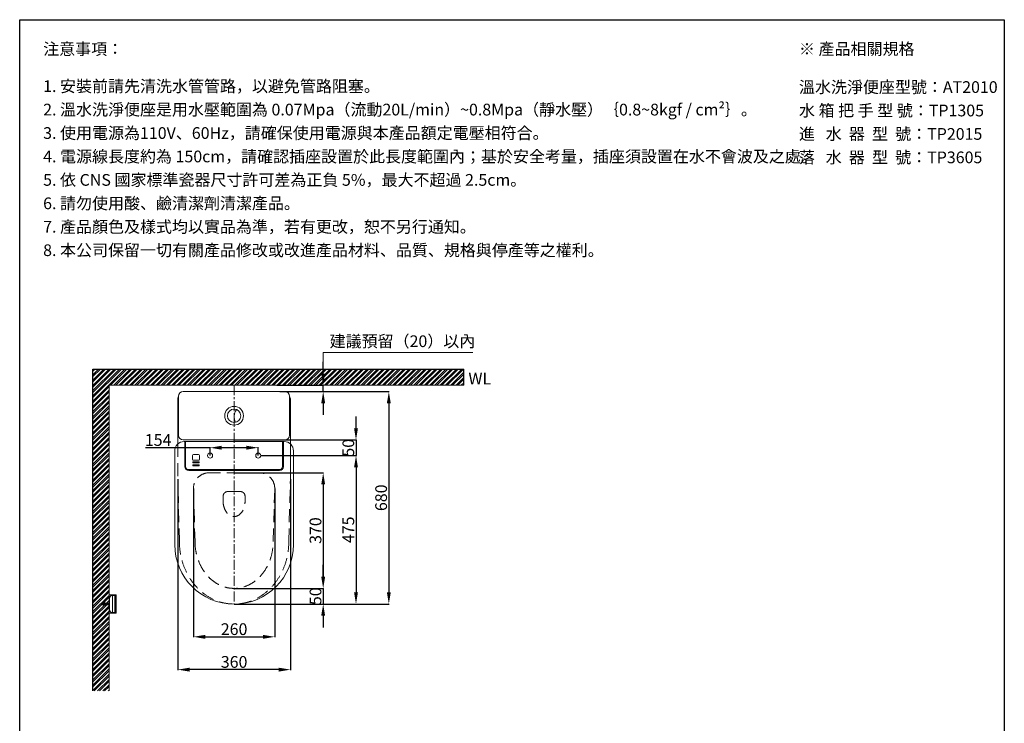
# Model space of a CAD drawing. Units: millimetres. Extents: x -6857 to -357, y -15535 to -11031.
# Drawn here: x -6857 to -3707, y -13283 to -11031 of the extents above; entities that cross this region are included whole.
import ezdxf

# ---------------------------------------------------------------- set-up
doc = ezdxf.new("R2010")
doc.units = ezdxf.units.MM
doc.linetypes.add('CENTER', pattern=[50.8, 31.75, -6.35, 6.35, -6.35])
doc.linetypes.add('HIDDENX2', pattern=[19.05, 12.7, -6.35])
doc.layers.get('0').update_dxf_attribs({"lineweight": 15})
doc.layers.get('Defpoints').update_dxf_attribs({"color": 8})
for name, color, linetype, lineweight in [('C', 1, 'CENTER', 5), ('DIM', 3, 'Continuous', 5), ('I', 7, 'Continuous', 15), ('PH', 4, 'HIDDENX2', 15), ('PV', 7, 'Continuous', 15)]:
    doc.layers.add(name, color=color, linetype=linetype, lineweight=lineweight)
doc.styles.add('ETCH', font='txt')
doc.styles.get("Standard").update_dxf_attribs({"font": 'arial.ttf'})
doc.dimstyles.new('ISO-25', dxfattribs={"dimtxt": 37.5, "dimasz": 37.5, "dimexe": 1.25, "dimexo": 0.625, "dimtad": 1, "dimtxsty": 'Standard', "dimcen": 2.5, "dimadec": 0, "dimazin": 0, "dimtfac": 1, "dimtmove": 0, "dimatfit": 3, "dimfxl": 1, "dimarcsym": 0})

# ---------------------------------------------------------------- blocks, each defined once
blk = doc.blocks.new('*D57')
at = {"layer": 'Defpoints', "color": 0, "transparency": 16777216}
for p in [(-6035.6, -12201.4), (-6025.2, -12221.4), (-5886.2, -12201.4)]:
    blk.add_point(p, dxfattribs=at)
at = {"layer": 'DIM', "color": 0, "lineweight": -2, "transparency": 16777216}
for p, q in [((-5886.2, -12163.9), (-5886.2, -12126.4)), ((-6035, -12201.4), (-5885, -12201.4)), ((-6024.6, -12221.4), (-5885, -12221.4)), ((-5886.2, -12221.4), (-5886.2, -12201.4)), ((-5886.2, -12258.9), (-5886.2, -12296.4))]:
    blk.add_line(p, q, dxfattribs=at)
at = {"layer": 'DIM', "color": 0, "transparency": 16777216}
for points in [[(-5892.5, -12163.9), (-5880, -12163.9), (-5886.2, -12201.4)], [(-5892.5, -12258.9), (-5880, -12258.9), (-5886.2, -12221.4)]]:
    blk.add_solid(points, dxfattribs=at)
blk = doc.blocks.new('*D51')
at = {"layer": 'Defpoints', "color": 0, "transparency": 16777216}
for p in [(-6171.2, -12481.4), (-6171.2, -12851.4), (-5886.2, -12851.4)]:
    blk.add_point(p, dxfattribs=at)
at = {"layer": 'DIM', "color": 0, "lineweight": -2, "transparency": 16777216}
for p, q in [((-6170.6, -12481.4), (-5885, -12481.4)), ((-5886.2, -12518.9), (-5886.2, -12813.9)), ((-6170.6, -12851.4), (-5885, -12851.4))]:
    blk.add_line(p, q, dxfattribs=at)
at = {"layer": 'DIM', "color": 0, "transparency": 16777216}
for points in [[(-5892.5, -12518.9), (-5880, -12518.9), (-5886.2, -12481.4)], [(-5892.5, -12813.9), (-5880, -12813.9), (-5886.2, -12851.4)]]:
    blk.add_solid(points, dxfattribs=at)
at = {"layer": 'DIM', "color": 0, "transparency": 16777216, "insert": (-5906, -12666.4), "char_height": 37.5, "attachment_point": 5, "rotation": 90}
blk.add_mtext('370', dxfattribs=at)
blk = doc.blocks.new('*D52')
at = {"layer": 'Defpoints', "color": 0, "transparency": 16777216}
for p in [(-6086.2, -12426.4), (-6171.2, -12901.4), (-5781.2, -12901.4)]:
    blk.add_point(p, dxfattribs=at)
at = {"layer": 'DIM', "color": 0, "lineweight": -2, "transparency": 16777216}
for p, q in [((-6085.6, -12426.4), (-5780, -12426.4)), ((-5781.2, -12463.9), (-5781.2, -12863.9)), ((-6170.6, -12901.4), (-5780, -12901.4))]:
    blk.add_line(p, q, dxfattribs=at)
at = {"layer": 'DIM', "color": 0, "transparency": 16777216}
for points in [[(-5787.5, -12463.9), (-5775, -12463.9), (-5781.2, -12426.4)], [(-5787.5, -12863.9), (-5775, -12863.9), (-5781.2, -12901.4)]]:
    blk.add_solid(points, dxfattribs=at)
at = {"layer": 'DIM', "color": 0, "transparency": 16777216, "insert": (-5800.9, -12663.9), "char_height": 37.5, "attachment_point": 5, "rotation": 90}
blk.add_mtext('475', dxfattribs=at)
blk = doc.blocks.new('*D53')
at = {"layer": 'Defpoints', "color": 0, "transparency": 16777216}
for p in [(-6173.7, -12376.4), (-6086.2, -12426.4), (-5781.2, -12426.4)]:
    blk.add_point(p, dxfattribs=at)
at = {"layer": 'DIM', "color": 0, "lineweight": -2, "transparency": 16777216}
for p, q in [((-5781.2, -12338.9), (-5781.2, -12301.4)), ((-6173.1, -12376.4), (-5780, -12376.4)), ((-5781.2, -12376.4), (-5781.2, -12426.4)), ((-6085.6, -12426.4), (-5780, -12426.4)), ((-5781.2, -12463.9), (-5781.2, -12501.4))]:
    blk.add_line(p, q, dxfattribs=at)
at = {"layer": 'DIM', "color": 0, "transparency": 16777216}
for points in [[(-5787.5, -12338.9), (-5775, -12338.9), (-5781.2, -12376.4)], [(-5787.5, -12463.9), (-5775, -12463.9), (-5781.2, -12426.4)]]:
    blk.add_solid(points, dxfattribs=at)
at = {"layer": 'DIM', "color": 0, "transparency": 16777216, "insert": (-5801, -12401.4), "char_height": 37.5, "attachment_point": 5, "rotation": 90}
blk.add_mtext('50', dxfattribs=at)
blk = doc.blocks.new('*D54')
at = {"layer": 'Defpoints', "color": 0, "transparency": 16777216}
for p in [(-6008.7, -12221.4), (-6171.2, -12901.4), (-5676.2, -12901.4)]:
    blk.add_point(p, dxfattribs=at)
at = {"layer": 'DIM', "color": 0, "lineweight": -2, "transparency": 16777216}
for p, q in [((-6008.1, -12221.4), (-5675, -12221.4)), ((-5676.2, -12258.9), (-5676.2, -12863.9)), ((-6170.6, -12901.4), (-5675, -12901.4))]:
    blk.add_line(p, q, dxfattribs=at)
at = {"layer": 'DIM', "color": 0, "transparency": 16777216}
for points in [[(-5682.5, -12258.9), (-5670, -12258.9), (-5676.2, -12221.4)], [(-5682.5, -12863.9), (-5670, -12863.9), (-5676.2, -12901.4)]]:
    blk.add_solid(points, dxfattribs=at)
at = {"layer": 'DIM', "color": 0, "transparency": 16777216, "insert": (-5696, -12561.4), "char_height": 37.5, "attachment_point": 5, "rotation": 90}
blk.add_mtext('680', dxfattribs=at)
blk = doc.blocks.new('*D58')
at = {"layer": 'Defpoints', "color": 0, "transparency": 16777216}
for p in [(-6094.2, -12401.2), (-6248.2, -12426.4), (-6094.2, -12426.4)]:
    blk.add_point(p, dxfattribs=at)
at = {"layer": 'DIM', "color": 0, "lineweight": -2, "transparency": 16777216}
for p, q in [((-6248.2, -12401.2), (-6454.5, -12401.2)), ((-6248.2, -12425.8), (-6248.2, -12399.9)), ((-6131.7, -12401.2), (-6210.7, -12401.2)), ((-6094.2, -12425.8), (-6094.2, -12399.9))]:
    blk.add_line(p, q, dxfattribs=at)
at = {"layer": 'DIM', "color": 0, "transparency": 16777216}
for points in [[(-6210.7, -12394.9), (-6210.7, -12407.4), (-6248.2, -12401.2)], [(-6131.7, -12394.9), (-6131.7, -12407.4), (-6094.2, -12401.2)]]:
    blk.add_solid(points, dxfattribs=at)
at = {"layer": 'DIM', "color": 0, "transparency": 16777216, "insert": (-6414.3, -12381.4), "char_height": 37.5, "attachment_point": 5}
blk.add_mtext('154', dxfattribs=at)
blk = doc.blocks.new('*D55')
at = {"layer": 'Defpoints', "color": 0, "transparency": 16777216}
for p in [(-6301.2, -12531.4), (-6041.2, -12531.4), (-6041.2, -13006.4)]:
    blk.add_point(p, dxfattribs=at)
at = {"layer": 'DIM', "color": 0, "lineweight": -2, "transparency": 16777216}
for p, q in [((-6301.2, -12532.1), (-6301.2, -13007.7)), ((-6041.2, -12532.1), (-6041.2, -13007.7)), ((-6263.7, -13006.4), (-6078.7, -13006.4))]:
    blk.add_line(p, q, dxfattribs=at)
at = {"layer": 'DIM', "color": 0, "transparency": 16777216}
for points in [[(-6263.7, -13000.2), (-6263.7, -13012.7), (-6301.2, -13006.4)], [(-6078.7, -13000.2), (-6078.7, -13012.7), (-6041.2, -13006.4)]]:
    blk.add_solid(points, dxfattribs=at)
at = {"layer": 'DIM', "color": 0, "transparency": 16777216, "insert": (-6171.2, -12986.7), "char_height": 37.5, "attachment_point": 5}
blk.add_mtext('260', dxfattribs=at)
blk = doc.blocks.new('*D56')
at = {"layer": 'Defpoints', "color": 0, "transparency": 16777216}
for p in [(-6351.2, -12501.6), (-5991.2, -12501.6), (-6351.2, -13111.4)]:
    blk.add_point(p, dxfattribs=at)
at = {"layer": 'DIM', "color": 0, "lineweight": -2, "transparency": 16777216}
for p, q in [((-6351.2, -12502.2), (-6351.2, -13112.7)), ((-5991.2, -12502.2), (-5991.2, -13112.7)), ((-6028.7, -13111.4), (-6313.7, -13111.4))]:
    blk.add_line(p, q, dxfattribs=at)
at = {"layer": 'DIM', "color": 0, "transparency": 16777216}
for points in [[(-6313.7, -13105.2), (-6313.7, -13117.7), (-6351.2, -13111.4)], [(-6028.7, -13105.2), (-6028.7, -13117.7), (-5991.2, -13111.4)]]:
    blk.add_solid(points, dxfattribs=at)
at = {"layer": 'DIM', "color": 0, "transparency": 16777216, "insert": (-6171.2, -13091.6), "char_height": 37.5, "attachment_point": 5}
blk.add_mtext('360', dxfattribs=at)
blk = doc.blocks.new('*D59')
at = {"layer": 'Defpoints', "color": 0, "transparency": 16777216}
for p in [(-6171.2, -12851.4), (-6171.2, -12901.4), (-5886.2, -12901.4)]:
    blk.add_point(p, dxfattribs=at)
at = {"layer": 'DIM', "color": 0, "lineweight": -2, "transparency": 16777216}
for p, q in [((-5886.2, -12813.9), (-5886.2, -12776.4)), ((-6170.6, -12851.4), (-5885, -12851.4)), ((-5886.2, -12851.4), (-5886.2, -12901.4)), ((-6170.6, -12901.4), (-5885, -12901.4)), ((-5886.2, -12938.9), (-5886.2, -12976.4))]:
    blk.add_line(p, q, dxfattribs=at)
at = {"layer": 'DIM', "color": 0, "transparency": 16777216}
for points in [[(-5892.5, -12813.9), (-5880, -12813.9), (-5886.2, -12851.4)], [(-5892.5, -12938.9), (-5880, -12938.9), (-5886.2, -12901.4)]]:
    blk.add_solid(points, dxfattribs=at)
at = {"layer": 'DIM', "color": 0, "transparency": 16777216, "insert": (-5906, -12876.4), "char_height": 37.5, "attachment_point": 5, "rotation": 90}
blk.add_mtext('50', dxfattribs=at)

msp = doc.modelspace()

# ---------------------------------------------------------------- hatches: boundary and pattern name
at = {"true_color": 0x636466}
h = msp.add_hatch(dxfattribs=at)
h.set_pattern_fill('ANSI32', color=251, scale=1.25)
h.set_pattern_definition([(45, (-13561.141, -15603.515), (-8.41899, 8.41899), []), (45, (-13555.529, -15603.515), (-8.41899, 8.41899), [])])
h.paths.add_polyline_path([(-6623.244, -13179.701), (-6623.244, -12149.429), (-5436.519, -12149.429), (-5436.519, -12201.429), (-6571.244, -12201.429), (-6571.244, -13179.701)])

# ---------------------------------------------------------------- linework, layer by layer
for p, q in [((-6857.188, -11031.359), (-3707.188, -11031.359)), ((-6351.244, -12247.098), (-6351.244, -12389.069)), ((-5991.244, -12247.098), (-5991.244, -12501.567)), ((-6013.244, -12381.429), (-6329.244, -12381.429)), ((-6326.244, -12381.429), (-6326.244, -12461.429)), ((-6016.244, -12461.429), (-6016.244, -12381.429)), ((-6316.244, -12471.429), (-6026.244, -12471.429)), ((-6548.244, -12871.929), (-6571.244, -12871.929)), ((-6571.244, -12871.929), (-6571.244, -12930.929)), ((-6560.163, -12873.929), (-6560.163, -12928.929)), ((-6552.663, -12873.929), (-6552.663, -12928.929)), ((-6549.744, -12873.929), (-6549.744, -12928.929)), ((-6549.744, -12876.929), (-6548.244, -12876.929)), ((-6548.244, -12873.929), (-6548.244, -12871.929)), ((-6571.244, -12930.929), (-6548.244, -12930.929)), ((-6549.744, -12925.929), (-6548.244, -12925.929)), ((-6548.244, -12930.929), (-6548.244, -12928.929))]:
    msp.add_line(p, q)
for points in [[(-6333.744, -12376.429), (-6008.744, -12376.429, 0.41421356), (-5993.744, -12361.429), (-5993.744, -12236.429, 0.41421356), (-6008.744, -12221.429), (-6333.744, -12221.429, 0.41421356), (-6348.744, -12236.429), (-6348.744, -12361.429, 0.41421356)], [(-6301.244, -12441.429), (-6285.244, -12441.429, 0.41421356), (-6282.244, -12438.429), (-6282.244, -12426.429, 0.41421356), (-6285.244, -12423.429), (-6301.244, -12423.429, 0.41421356), (-6304.244, -12426.429), (-6304.244, -12438.429, 0.41421356)]]:
    msp.add_lwpolyline(points, format="xyb", close=True)
for points in [[(-5981.244, -12711.429), (-5981.244, -12411.429, 0.41421356), (-6011.244, -12381.429), (-6331.244, -12381.429, 0.41421356), (-6361.244, -12411.429), (-6361.244, -12711.429)], [(-6329.244, -12381.429), (-6329.244, -12461.429, 0.41421356), (-6316.244, -12474.429), (-6026.244, -12474.429, 0.41421356), (-6013.244, -12461.429), (-6013.244, -12381.429)], [(-6549.744, -12928.929), (-6560.744, -12928.929, -0.41421356), (-6569.744, -12919.929), (-6569.744, -12882.929, -0.41421356), (-6560.744, -12873.929), (-6549.744, -12873.929)]]:
    msp.add_lwpolyline(points, format="xyb")
for points in [[(-6303.244, -12449.429), (-6283.244, -12449.429), (-6283.244, -12446.429), (-6303.244, -12446.429)], [(-6303.244, -12459.429), (-6283.244, -12459.429), (-6283.244, -12456.429), (-6303.244, -12456.429)]]:
    msp.add_lwpolyline(points, close=True)
msp.add_lwpolyline([(-6548.244, -12873.929), (-6548.244, -12928.929)])
for centre, radius in [((-6171.244, -12298.929), 30.093), ((-6171.244, -12298.941), 21.335), ((-6248.244, -12426.429), 8), ((-6094.244, -12426.429), 8)]:
    msp.add_circle(centre, radius)
for centre, radius, start, end in [((-6331.183, -12246.172), 20.082, 150.979639, 182.644166), ((-6011.305, -12246.172), 20.082, 357.355834, 29.020361), ((-6316.244, -12461.429), 10, 180, 270), ((-6026.244, -12461.429), 10, 270, 0), ((-6171.244, -12711.429), 190, 180, 0)]:
    msp.add_arc(centre, radius, start, end)
at = {"color": 0}
msp.add_arc((-6136.152, -12301.825), 35.211, 140.031319, 210.573311, dxfattribs=at)
at = {"layer": 'C'}
for p, q in [((-6171.244, -12201.429), (-6171.244, -12901.429)), ((-6571.244, -12901.429), (-6597.244, -12901.429))]:
    msp.add_line(p, q, dxfattribs=at)
at = {"layer": 'Defpoints'}
for p, q in [((-6623.244, -12149.429), (-5436.519, -12149.429)), ((-6623.244, -13179.701), (-6623.244, -12149.429)), ((-5436.519, -12201.429), (-5436.519, -12149.429))]:
    msp.add_line(p, q, dxfattribs=at)
msp.add_lwpolyline([(-3707.188, -15535.037), (-6857.188, -15535.037), (-6857.188, -11031.359), (-3707.188, -11031.359)], close=True, dxfattribs=at)
at = {"layer": 'DIM'}
msp.add_lwpolyline([(-5886.244, -12188.929), (-5886.244, -12096.929), (-5407.598, -12096.929)], dxfattribs=at)
at = {"layer": 'I'}
for p, q in [((-6857.188, -15485.905), (-6857.188, -11031.359)), ((-3707.188, -11031.359), (-3707.188, -15485.905)), ((-6571.244, -12201.429), (-5436.519, -12201.429)), ((-6571.244, -13179.701), (-6571.244, -12201.429))]:
    msp.add_line(p, q, dxfattribs=at)
at = {"layer": 'PH', "ltscale": 3.25}
for p, q in [((-6351.244, -12389.069), (-6351.244, -12501.567)), ((-5991.244, -12389.069), (-5991.244, -12501.567)), ((-6346.244, -12701.429), (-6351.244, -12501.567)), ((-5996.244, -12701.429), (-5991.244, -12501.567)), ((-6296.244, -12701.429), (-6301.244, -12531.429)), ((-6046.244, -12701.429), (-6041.244, -12531.429)), ((-6206.244, -12556.429), (-6206.244, -12572.943)), ((-6191.244, -12541.429), (-6151.244, -12541.429)), ((-6136.244, -12556.429), (-6136.244, -12572.943))]:
    msp.add_line(p, q, dxfattribs=at)
msp.add_lwpolyline([(-6041.244, -12531.429, 0.41421356), (-6091.244, -12481.429), (-6251.244, -12481.429, 0.41421356), (-6301.244, -12531.429)], format="xyb", dxfattribs=at)
for centre, start, end in [((-6191.244, -12556.429), 90, 180), ((-6151.244, -12556.429), 0, 90)]:
    msp.add_arc(centre, 15, start, end, dxfattribs=at)
for centre, major_axis, ratio, start_param, end_param in [((-6171.244, -12572.943), (0, -48.486), 0.72185936, 4.71238898, 7.85398163), ((-6171.244, -12701.429), (0, 200), 0.875, 1.57079633, 4.71238898)]:
    msp.add_ellipse(centre, major_axis=major_axis, ratio=ratio, start_param=start_param, end_param=end_param, dxfattribs=at)
msp.add_open_spline([(-6296.244, -12701.429), (-6296.244, -12706.973), (-6295.985, -12712.518), (-6294.639, -12726.919), (-6293.137, -12735.715), (-6288.863, -12752.804), (-6286.092, -12761.098), (-6279.405, -12776.904), (-6275.491, -12784.417), (-6266.696, -12798.43), (-6261.815, -12804.93), (-6251.293, -12816.745), (-6245.653, -12822.06), (-6233.828, -12831.398), (-6227.644, -12835.422), (-6214.93, -12842.134), (-6208.4, -12844.823), (-6195.159, -12848.861), (-6188.447, -12850.212), (-6174.967, -12851.584), (-6168.199, -12851.606), (-6153.791, -12850.235), (-6146.158, -12848.646), (-6131.147, -12843.739), (-6123.768, -12840.418), (-6109.514, -12832.059), (-6102.639, -12827.018), (-6089.696, -12815.307), (-6083.628, -12808.637), (-6072.617, -12793.866), (-6067.673, -12785.765), (-6059.191, -12768.441), (-6055.653, -12759.218), (-6050.192, -12740.039), (-6048.269, -12730.085), (-6046.568, -12713.837), (-6046.244, -12707.633), (-6046.244, -12701.429)], degree=3, knots=[1.57079633, 1.57079633, 1.57079633, 1.57079633, 1.677243, 1.677243, 1.84918119, 1.84918119, 2.02111939, 2.02111939, 2.19305758, 2.19305758, 2.36499578, 2.36499578, 2.53693397, 2.53693397, 2.70887217, 2.70887217, 2.88081036, 2.88081036, 3.05274856, 3.05274856, 3.22468675, 3.22468675, 3.42019906, 3.42019906, 3.61571137, 3.61571137, 3.81122368, 3.81122368, 4.00673599, 4.00673599, 4.2022483, 4.2022483, 4.39776061, 4.39776061, 4.59327292, 4.59327292, 4.71238898, 4.71238898, 4.71238898, 4.71238898], dxfattribs=at)
at = {"layer": 'PV'}
for p, q in [((-6597.244, -12900.679), (-6597.244, -12900.547)), ((-6582.244, -12900.679), (-6597.244, -12900.679)), ((-6597.244, -12902.311), (-6597.244, -12902.179)), ((-6582.244, -12902.179), (-6597.244, -12902.179)), ((-6596.691, -12899.653), (-6594.244, -12898.429)), ((-6594.244, -12904.429), (-6596.691, -12903.206)), ((-6592.244, -12898.429), (-6594.244, -12898.429)), ((-6594.244, -12900.679), (-6594.244, -12898.429)), ((-6594.244, -12904.429), (-6594.244, -12902.179)), ((-6592.244, -12904.429), (-6594.244, -12904.429)), ((-6593.546, -12902.179), (-6593.546, -12900.679)), ((-6592.546, -12902.179), (-6592.546, -12900.679)), ((-6592.244, -12900.679), (-6592.244, -12898.429)), ((-6590.244, -12898.929), (-6592.244, -12898.929)), ((-6592.244, -12904.429), (-6592.244, -12902.179)), ((-6590.244, -12903.929), (-6592.244, -12903.929)), ((-6588.244, -12898.429), (-6590.244, -12898.429)), ((-6590.244, -12900.679), (-6590.244, -12898.429)), ((-6590.244, -12904.429), (-6590.244, -12902.179)), ((-6588.244, -12904.429), (-6590.244, -12904.429)), ((-6588.244, -12900.679), (-6588.244, -12898.429)), ((-6586.244, -12898.929), (-6588.244, -12898.929)), ((-6588.244, -12904.429), (-6588.244, -12902.179)), ((-6586.244, -12903.929), (-6588.244, -12903.929)), ((-6584.244, -12898.429), (-6586.244, -12898.429)), ((-6586.244, -12900.679), (-6586.244, -12898.429)), ((-6586.244, -12904.429), (-6586.244, -12902.179)), ((-6584.244, -12904.429), (-6586.244, -12904.429)), ((-6584.244, -12900.679), (-6584.244, -12898.429)), ((-6582.244, -12898.929), (-6584.244, -12898.929)), ((-6584.244, -12904.429), (-6584.244, -12902.179)), ((-6582.244, -12903.929), (-6584.244, -12903.929)), ((-6582.244, -12898.429), (-6572.244, -12897.429)), ((-6572.244, -12898.429), (-6582.244, -12898.429)), ((-6582.244, -12904.429), (-6582.244, -12898.429)), ((-6572.244, -12900.429), (-6582.244, -12900.429)), ((-6572.244, -12902.429), (-6582.244, -12902.429)), ((-6572.244, -12904.429), (-6582.244, -12904.429)), ((-6582.244, -12904.429), (-6572.244, -12905.429)), ((-6571.244, -12896.929), (-6572.244, -12896.929)), ((-6572.244, -12896.929), (-6572.244, -12905.929)), ((-6572.244, -12905.929), (-6571.244, -12905.929))]:
    msp.add_line(p, q, dxfattribs=at)
for centre, radius, start, end in [((-6596.244, -12900.547), 1, 116.565051, 180), ((-6596.244, -12902.311), 1, 180, 243.434949), ((-6586.604, -12904.457), 7.042, 96.808034, 121.126912), ((-6586.604, -12898.402), 7.042, 238.873088, 263.191966), ((-6586.267, -12899.262), 2.145, 123.100696, 157.159301), ((-6586.267, -12903.597), 2.145, 202.840699, 236.899304), ((-6582.604, -12904.457), 7.042, 96.808034, 121.126912), ((-6582.604, -12898.402), 7.042, 238.873088, 263.191966), ((-6582.267, -12899.262), 2.145, 123.100696, 157.159301), ((-6582.267, -12903.597), 2.145, 202.840699, 236.899304)]:
    msp.add_arc(centre, radius, start, end, dxfattribs=at)

# ---------------------------------------------------------------- texts
at = {"insert": (-5421.596, -12161.315), "char_height": 37.5, "attachment_point": 1}
msp.add_mtext_dynamic_manual_height_columns('WL', width=198.69162, gutter_width=12.5, heights=[0], dxfattribs=at)
at = {"layer": 'DIM', "insert": (-5865.694, -12065.287), "char_height": 37.5, "width": 452.15079, "attachment_point": 4, "style": 'ETCH'}
msp.add_mtext('建議預留（20）以內', dxfattribs=at)
at = {"layer": 'I', "char_height": 37.5, "attachment_point": 1, "line_spacing_factor": 0.96, "style": 'ETCH'}
for s, insert in [('注意事項：', (-6782.188, -11106.359)), ('※ 產品相關規格', (-4364.128, -11106.359)), ('1. 安裝前請先清洗水管管路，以避免管路阻塞。', (-6782.188, -11225.337)), ('{\\T0.75;\\C7;溫水洗淨便座}型{\\T0.8;號}：AT2010', (-4364.128, -11228.233)), ('2. 溫水洗淨便座是用水壓範圍為 0.07Mpa（流動20L/min）~0.8Mpa（靜水壓）｛0.8~8kgf / cm²｝。', (-6782.188, -11300.337)), ('3. 使用電源為110V、60Hz，請確保使用電源與本產品額定電壓相符合。', (-6782.188, -11375.337)), ('進   水  器  型  號：TP2015', (-4364.104, -11378.233)), ('4. 電源線長度約為 150cm，請確認插座設置於此長度範圍內；基於安全考量，插座須設置在水不會波及之處。', (-6782.188, -11450.337)), ('落   水  器  型  號：TP3605', (-4364.104, -11453.233)), ('5. 依 CNS 國家標準瓷器尺寸許可差為正負 5%，最大不超過 2.5cm。', (-6782.188, -11525.337)), ('6. 請勿使用酸、鹼清潔劑清潔產品。', (-6782.188, -11600.337)), ('7. {\\C7;產品顏色及樣式均以實品為準，若有更改，恕不另行通知。}', (-6782.188, -11675.337)), ('8. 本公司{\\C7;保留一切有關產品修改或改進產品材料、品質、規格與停產等之權利。}', (-6782.188, -11750.337))]:
    msp.add_mtext(s, dxfattribs=dict(at, insert=insert))
at = {"layer": 'I', "color": 1, "insert": (-4364.104, -11303.233), "char_height": 37.5, "attachment_point": 1, "line_spacing_factor": 0.96, "style": 'ETCH'}
msp.add_mtext('{\\C256;水 箱 把 手 型 號：TP1305}', dxfattribs=at)

# ---------------------------------------------------------------- dimensions: what is measured, and where the dimension line sits
at = {"layer": 'DIM'}
dim = msp.add_linear_dim(base=(-5886.244, -12201.429), p1=(-6025.246, -12221.429), p2=(-6035.593, -12201.429), angle=90, text=' ', dimstyle='ISO-25', override={"dimtxt": 37.5, "dimasz": 37.5, "dimtxsty": 'ETCH'}, dxfattribs=at)
dim.commit()
dim.dimension.update_dxf_attribs({"geometry": '*D57', "text_midpoint": (-5886.244, -12211.429)})
for base, p1, p2, picture, middle in [((-5676.244, -12901.429), (-6008.744, -12221.429), (-6171.244, -12901.429), '*D54', (-5696.016, -12561.429)), ((-5781.244, -12901.429), (-6086.244, -12426.429), (-6171.244, -12901.429), '*D52', (-5800.939, -12663.929)), ((-5886.244, -12851.429), (-6171.244, -12481.429), (-6171.244, -12851.429), '*D51', (-5906.028, -12666.429))]:
    dim = msp.add_linear_dim(base=base, p1=p1, p2=p2, angle=90, dimstyle='ISO-25', dxfattribs=at)
    dim.commit()
    dim.dimension.update_dxf_attribs({"geometry": picture, "text_midpoint": middle})
for base, p1, p2, picture, middle in [((-5781.244, -12426.429), (-6173.744, -12376.429), (-6086.244, -12426.429), '*D53', (-5781.244, -12401.429)), ((-5886.244, -12901.429), (-6171.244, -12851.429), (-6171.244, -12901.429), '*D59', (-5886.244, -12876.429))]:
    dim = msp.add_linear_dim(base=base, p1=p1, p2=p2, angle=90, dimstyle='ISO-25', dxfattribs=at)
    dim.commit()
    dim.dimension.update_dxf_attribs({"geometry": picture, "text_midpoint": middle, "dimtype": 160})
dim = msp.add_linear_dim(base=(-6094.244, -12401.191), p1=(-6248.244, -12426.429), p2=(-6094.244, -12426.429), dimstyle='ISO-25', dxfattribs=at)
dim.commit()
dim.dimension.update_dxf_attribs({"geometry": '*D58', "text_midpoint": (-6414.265, -12401.191), "dimtype": 160})
for base, p1, p2, picture, middle in [((-6351.244, -13111.429), (-5991.244, -12501.567), (-6351.244, -12501.567), '*D56', (-6171.244, -13091.645)), ((-6041.244, -13006.429), (-6301.244, -12531.429), (-6041.244, -12531.429), '*D55', (-6171.244, -12986.658))]:
    dim = msp.add_linear_dim(base=base, p1=p1, p2=p2, dimstyle='ISO-25', dxfattribs=at)
    dim.commit()
    dim.dimension.update_dxf_attribs({"geometry": picture, "text_midpoint": middle})

doc.saveas('drawing.dxf')
